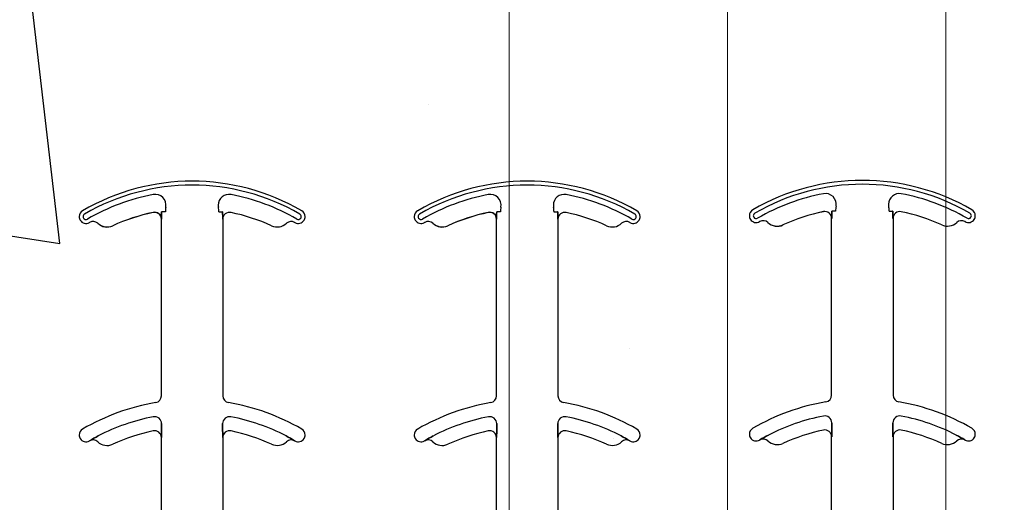
# Model space of a CAD drawing. Units: inches. Extents: x -16 to 88, y -8 to 105.
# Drawn here: x 27 to 29, y 61 to 62 of the extents above; entities that cross this region are included whole.
import ezdxf

# ---------------------------------------------------------------- set-up
doc = ezdxf.new("R2010")
doc.units = ezdxf.units.IN
doc.header["$MEASUREMENT"] = 0
doc.layers.add('Notes', color=7, linetype='Continuous')
doc.layers.add('Visible Edges(ANSI)', color=7, linetype='Continuous', lineweight=18)
doc.styles.add('Fox Blocks', font='arial.ttf', dxfattribs={"height": 0.09375})
doc.dimstyles.new('Fox Blocks', dxfattribs={"dimscale": 4, "dimtxt": 0.09375, "dimasz": 0.0625, "dimexe": 0.09375, "dimexo": 0.125, "dimgap": 0.03125, "dimtad": 1, "dimdec": 4, "dimzin": 3, "dimdsep": 46, "dimlunit": 4, "dimtxsty": 'Fox Blocks', "dimblk1": 'ARCHTICK', "dimblk2": 'ARCHTICK', "dimsah": 1, "dimcen": 0.125, "dimclrd": 256, "dimclre": 256, "dimclrt": 7, "dimazin": 0, "dimtfac": 1, "dimtdec": 4, "dimtix": 1, "dimtmove": 1, "dimatfit": 3, "dimfxl": 1, "dimtolj": 1, "dimtzin": 3, "dimarcsym": 0})

# ---------------------------------------------------------------- blocks, each defined once
blk = doc.blocks.new('_ARCHTICK')
at = {"color": 0, "linetype": 'ByBlock', "const_width": 0.15}
blk.add_lwpolyline([(-0.5, -0.5), (0.5, 0.5)], dxfattribs=at)
blk = doc.blocks.new('6infixed')
h = blk.add_hatch()
h.set_pattern_fill('AR-CONC', color=256, scale=0.64445)
h.paths.add_polyline_path([(-17.0842, 4.28), (-11.0842, 4.28), (-11.0842, 0.3795), (-17.0842, 0.3795)])
at = {"color": 0}
for p, q in [((-15.3244, 1.5847), (-15.3244, 1.5846)), ((-15.3244, 1.5847), (-15.3244, 1.5846)), ((-15.3244, 1.5846), (-15.3244, 1.5847)), ((-15.3244, 1.5846), (-15.3244, 1.5847)), ((-15.3044, 1.5859), (-15.3052, 1.5859)), ((-15.3044, 1.5859), (-15.3052, 1.5859)), ((-15.3052, 1.5859), (-15.3044, 1.5859)), ((-15.3052, 1.5859), (-15.3044, 1.5859)), ((-15.2966, 1.5859), (-15.3044, 1.5859)), ((-15.2966, 1.5859), (-15.3044, 1.5859)), ((-15.2966, 1.5859), (-15.3044, 1.5859)), ((-15.2966, 1.5859), (-15.3044, 1.5859)), ((-15.174, 1.5859), (-15.1662, 1.5859)), ((-15.174, 1.5859), (-15.1662, 1.5859)), ((-15.174, 1.5859), (-15.1662, 1.5859)), ((-15.174, 1.5859), (-15.1662, 1.5859)), ((-15.1654, 1.5859), (-15.1662, 1.5859)), ((-15.1662, 1.5859), (-15.1654, 1.5859)), ((-15.1654, 1.5859), (-15.1662, 1.5859)), ((-15.1662, 1.5859), (-15.1654, 1.5859)), ((-14.5571, 1.5847), (-14.557, 1.5846)), ((-14.5571, 1.5847), (-14.557, 1.5846)), ((-14.557, 1.5846), (-14.5571, 1.5847)), ((-14.557, 1.5846), (-14.5571, 1.5847)), ((-14.537, 1.5859), (-14.5379, 1.5859)), ((-14.537, 1.5859), (-14.5379, 1.5859)), ((-14.5379, 1.5859), (-14.537, 1.5859)), ((-14.5379, 1.5859), (-14.537, 1.5859)), ((-14.5292, 1.5859), (-14.537, 1.5859)), ((-14.5292, 1.5859), (-14.537, 1.5859)), ((-14.5292, 1.5859), (-14.537, 1.5859)), ((-14.5292, 1.5859), (-14.537, 1.5859)), ((-14.4067, 1.5859), (-14.3988, 1.5859)), ((-14.4067, 1.5859), (-14.3988, 1.5859)), ((-14.4067, 1.5859), (-14.3988, 1.5859)), ((-14.4067, 1.5859), (-14.3988, 1.5859)), ((-14.398, 1.5859), (-14.3988, 1.5859)), ((-14.3988, 1.5859), (-14.398, 1.5859)), ((-14.398, 1.5859), (-14.3988, 1.5859)), ((-14.3988, 1.5859), (-14.398, 1.5859)), ((-13.7897, 1.5866), (-13.7897, 1.5864)), ((-13.7897, 1.5866), (-13.7897, 1.5864)), ((-13.7897, 1.5864), (-13.7897, 1.5866)), ((-13.7897, 1.5864), (-13.7897, 1.5866)), ((-13.7696, 1.5878), (-13.7705, 1.5878)), ((-13.7696, 1.5878), (-13.7705, 1.5878)), ((-13.7705, 1.5878), (-13.7696, 1.5878)), ((-13.7705, 1.5878), (-13.7696, 1.5878)), ((-13.7618, 1.5878), (-13.7696, 1.5878)), ((-13.7618, 1.5878), (-13.7696, 1.5878)), ((-13.7618, 1.5878), (-13.7696, 1.5878)), ((-13.7618, 1.5878), (-13.7696, 1.5878)), ((-13.6393, 1.5878), (-13.6315, 1.5878)), ((-13.6393, 1.5878), (-13.6315, 1.5878)), ((-13.6393, 1.5878), (-13.6315, 1.5878)), ((-13.6393, 1.5878), (-13.6315, 1.5878)), ((-13.6306, 1.5878), (-13.6315, 1.5878)), ((-13.6315, 1.5878), (-13.6306, 1.5878)), ((-13.6306, 1.5878), (-13.6315, 1.5878)), ((-13.6315, 1.5878), (-13.6306, 1.5878)), ((-15.4515, 1.5599), (-15.4514, 1.5599)), ((-15.4514, 1.5599), (-15.4515, 1.5599)), ((-15.4514, 1.5599), (-15.4515, 1.5599)), ((-15.4515, 1.5599), (-15.4514, 1.5599)), ((-15.3056, 1.5693), (-15.3055, 1.5693)), ((-15.3055, 1.5693), (-15.3056, 1.5693)), ((-15.3056, 1.1647), (-15.3056, 1.5693)), ((-15.3055, 1.5693), (-15.3056, 1.5693)), ((-15.3056, 1.5693), (-15.3055, 1.5693)), ((-15.3056, 1.1647), (-15.3056, 1.5693)), ((-15.1651, 1.5693), (-15.165, 1.5693)), ((-15.165, 1.5693), (-15.1651, 1.5693)), ((-15.165, 1.5693), (-15.1651, 1.5693)), ((-15.1651, 1.5693), (-15.165, 1.5693)), ((-15.165, 1.5693), (-15.165, 1.1647)), ((-15.165, 1.5693), (-15.165, 1.1647)), ((-14.6841, 1.5599), (-14.684, 1.5599)), ((-14.684, 1.5599), (-14.6841, 1.5599)), ((-14.684, 1.5599), (-14.6841, 1.5599)), ((-14.6841, 1.5599), (-14.684, 1.5599)), ((-14.5382, 1.5693), (-14.5381, 1.5693)), ((-14.5381, 1.5693), (-14.5382, 1.5693)), ((-14.5382, 1.1647), (-14.5382, 1.5693)), ((-14.5381, 1.5693), (-14.5382, 1.5693)), ((-14.5382, 1.5693), (-14.5381, 1.5693)), ((-14.5382, 1.1647), (-14.5382, 1.5693)), ((-14.3977, 1.5693), (-14.3976, 1.5693)), ((-14.3976, 1.5693), (-14.3977, 1.5693)), ((-14.3976, 1.5693), (-14.3977, 1.5693)), ((-14.3977, 1.5693), (-14.3976, 1.5693)), ((-14.3976, 1.5693), (-14.3976, 1.1647)), ((-14.3976, 1.5693), (-14.3976, 1.1647)), ((-13.9167, 1.5617), (-13.9167, 1.5618)), ((-13.9167, 1.5618), (-13.9167, 1.5617)), ((-13.9167, 1.5618), (-13.9167, 1.5617)), ((-13.9167, 1.5617), (-13.9167, 1.5618)), ((-13.8824, 1.5562), (-13.8824, 1.556)), ((-13.8824, 1.556), (-13.8824, 1.5562)), ((-13.8824, 1.556), (-13.8824, 1.5562)), ((-13.8824, 1.5562), (-13.8824, 1.556)), ((-13.7709, 1.5711), (-13.7707, 1.5711)), ((-13.7707, 1.5711), (-13.7709, 1.5711)), ((-13.7709, 1.1665), (-13.7709, 1.5711)), ((-13.7707, 1.5711), (-13.7709, 1.5711)), ((-13.7709, 1.5711), (-13.7707, 1.5711)), ((-13.7709, 1.1665), (-13.7709, 1.5711)), ((-13.6304, 1.5711), (-13.6302, 1.5711)), ((-13.6302, 1.5711), (-13.6304, 1.5711)), ((-13.6302, 1.5711), (-13.6304, 1.5711)), ((-13.6304, 1.5711), (-13.6302, 1.5711)), ((-13.6302, 1.5711), (-13.6302, 1.1665)), ((-13.6302, 1.5711), (-13.6302, 1.1665)), ((-15.4172, 1.5543), (-15.4171, 1.5542)), ((-15.4171, 1.5542), (-15.4172, 1.5543)), ((-15.4171, 1.5542), (-15.4172, 1.5543)), ((-15.4172, 1.5543), (-15.4171, 1.5542)), ((-14.6498, 1.5543), (-14.6497, 1.5542)), ((-14.6497, 1.5542), (-14.6498, 1.5543)), ((-14.6497, 1.5542), (-14.6498, 1.5543)), ((-14.6498, 1.5543), (-14.6497, 1.5542)), ((-15.3052, 1.0914), (-15.3052, 1.1012)), ((-15.3052, 1.1012), (-15.3052, 1.0914)), ((-15.3052, 1.1012), (-15.3052, 1.0914)), ((-15.3052, 1.0914), (-15.3052, 1.1012)), ((-15.1654, 1.1012), (-15.1654, 1.0914)), ((-15.1654, 1.0914), (-15.1654, 1.1012)), ((-15.1654, 1.0914), (-15.1654, 1.1012)), ((-15.1654, 1.1012), (-15.1654, 1.0914)), ((-14.5378, 1.0914), (-14.5378, 1.1012)), ((-14.5378, 1.1012), (-14.5378, 1.0914)), ((-14.5378, 1.1012), (-14.5378, 1.0914)), ((-14.5378, 1.0914), (-14.5378, 1.1012)), ((-14.398, 1.1012), (-14.398, 1.0914)), ((-14.398, 1.0914), (-14.398, 1.1012)), ((-14.398, 1.0914), (-14.398, 1.1012)), ((-14.398, 1.1012), (-14.398, 1.0914)), ((-13.7705, 1.0932), (-13.7705, 1.103)), ((-13.7705, 1.103), (-13.7705, 1.0932)), ((-13.7705, 1.103), (-13.7705, 1.0932)), ((-13.7705, 1.0932), (-13.7705, 1.103)), ((-13.6306, 1.103), (-13.6306, 1.0932)), ((-13.6306, 1.0932), (-13.6306, 1.103)), ((-13.6306, 1.0932), (-13.6306, 1.103)), ((-13.6306, 1.103), (-13.6306, 1.0932)), ((-15.4701, 1.0621), (-15.47, 1.062)), ((-15.47, 1.062), (-15.4701, 1.0621)), ((-15.47, 1.062), (-15.4701, 1.0621)), ((-15.4701, 1.0621), (-15.47, 1.062)), ((-15.3056, 1.0693), (-15.3055, 1.0693)), ((-15.3055, 1.0693), (-15.3056, 1.0693)), ((-15.3056, 0.625), (-15.3056, 1.0693)), ((-15.3055, 1.0693), (-15.3056, 1.0693)), ((-15.3056, 1.0693), (-15.3055, 1.0693)), ((-15.3056, 0.625), (-15.3056, 1.0693)), ((-15.1651, 1.0693), (-15.165, 1.0693)), ((-15.165, 1.0693), (-15.1651, 1.0693)), ((-15.165, 1.0693), (-15.1651, 1.0693)), ((-15.1651, 1.0693), (-15.165, 1.0693)), ((-15.165, 1.0693), (-15.165, 0.625)), ((-15.165, 1.0693), (-15.165, 0.625)), ((-15.0006, 1.062), (-15.0005, 1.0621)), ((-15.0005, 1.0621), (-15.0006, 1.062)), ((-15.0006, 1.062), (-15.0005, 1.0621)), ((-15.0005, 1.0621), (-15.0006, 1.062)), ((-14.7027, 1.0621), (-14.7027, 1.062)), ((-14.7027, 1.062), (-14.7027, 1.0621)), ((-14.7027, 1.062), (-14.7027, 1.0621)), ((-14.7027, 1.0621), (-14.7027, 1.062)), ((-14.5382, 1.0693), (-14.5381, 1.0693)), ((-14.5381, 1.0693), (-14.5382, 1.0693)), ((-14.5382, 0.625), (-14.5382, 1.0693)), ((-14.5381, 1.0693), (-14.5382, 1.0693)), ((-14.5382, 1.0693), (-14.5381, 1.0693)), ((-14.5382, 0.625), (-14.5382, 1.0693)), ((-14.3977, 1.0693), (-14.3976, 1.0693)), ((-14.3976, 1.0693), (-14.3977, 1.0693)), ((-14.3976, 1.0693), (-14.3977, 1.0693)), ((-14.3977, 1.0693), (-14.3976, 1.0693)), ((-14.3976, 1.0693), (-14.3976, 0.625)), ((-14.3976, 1.0693), (-14.3976, 0.625)), ((-14.2332, 1.062), (-14.2331, 1.0621)), ((-14.2331, 1.0621), (-14.2332, 1.062)), ((-14.2332, 1.062), (-14.2331, 1.0621)), ((-14.2331, 1.0621), (-14.2332, 1.062)), ((-13.9353, 1.064), (-13.9353, 1.0638)), ((-13.9353, 1.0638), (-13.9353, 1.064)), ((-13.9353, 1.0638), (-13.9353, 1.064)), ((-13.9353, 1.064), (-13.9353, 1.0638)), ((-13.7709, 1.0711), (-13.7707, 1.0711)), ((-13.7707, 1.0711), (-13.7709, 1.0711)), ((-13.7709, 0.6268), (-13.7709, 1.0711)), ((-13.7707, 1.0711), (-13.7709, 1.0711)), ((-13.7709, 1.0711), (-13.7707, 1.0711)), ((-13.7709, 0.6268), (-13.7709, 1.0711)), ((-13.6304, 1.0711), (-13.6302, 1.0711)), ((-13.6302, 1.0711), (-13.6304, 1.0711)), ((-13.6302, 1.0711), (-13.6304, 1.0711)), ((-13.6304, 1.0711), (-13.6302, 1.0711)), ((-13.6302, 1.0711), (-13.6302, 0.6268)), ((-13.6302, 1.0711), (-13.6302, 0.6268)), ((-13.4658, 1.0638), (-13.4658, 1.064)), ((-13.4658, 1.064), (-13.4658, 1.0638)), ((-13.4658, 1.0638), (-13.4658, 1.064)), ((-13.4658, 1.064), (-13.4658, 1.0638))]:
    blk.add_line(p, q, dxfattribs=at)
for points in [[(-15.3055, 1.5693), (-15.3055, 1.5693, 0.00533), (-15.3052, 1.5859)], [(-15.3052, 1.5859), (-15.3052, 1.5859, -0.005316), (-15.3055, 1.5693)], [(-15.3052, 1.5859), (-15.3052, 1.5859, -0.005316), (-15.3055, 1.5693)], [(-15.3055, 1.5693), (-15.3055, 1.5693, 0.00533), (-15.3052, 1.5859)], [(-15.1654, 1.5859), (-15.1654, 1.5859, 0.005316), (-15.1651, 1.5693)], [(-15.1651, 1.5693), (-15.1651, 1.5693, -0.00533), (-15.1654, 1.5859)], [(-15.1651, 1.5693), (-15.1651, 1.5693, -0.00533), (-15.1654, 1.5859)], [(-15.1654, 1.5859), (-15.1654, 1.5859, 0.005316), (-15.1651, 1.5693)], [(-14.5381, 1.5693), (-14.5381, 1.5693, 0.00533), (-14.5379, 1.5859)], [(-14.5379, 1.5859), (-14.5379, 1.5859, -0.005316), (-14.5381, 1.5693)], [(-14.5379, 1.5859), (-14.5379, 1.5859, -0.005316), (-14.5381, 1.5693)], [(-14.5381, 1.5693), (-14.5381, 1.5693, 0.00533), (-14.5379, 1.5859)], [(-14.398, 1.5859), (-14.398, 1.5859, 0.005316), (-14.3977, 1.5693)], [(-14.3977, 1.5693), (-14.3977, 1.5693, -0.00533), (-14.398, 1.5859)], [(-14.3977, 1.5693), (-14.3977, 1.5693, -0.00533), (-14.398, 1.5859)], [(-14.398, 1.5859), (-14.398, 1.5859, 0.005316), (-14.3977, 1.5693)], [(-13.7707, 1.5711), (-13.7707, 1.5711, 0.00533), (-13.7705, 1.5878)], [(-13.7705, 1.5878), (-13.7705, 1.5878, -0.005316), (-13.7707, 1.5711)], [(-13.7705, 1.5878), (-13.7705, 1.5878, -0.005316), (-13.7707, 1.5711)], [(-13.7707, 1.5711), (-13.7707, 1.5711, 0.00533), (-13.7705, 1.5878)], [(-13.6306, 1.5878), (-13.6306, 1.5878, 0.005316), (-13.6304, 1.5711)], [(-13.6304, 1.5711), (-13.6304, 1.5711, -0.00533), (-13.6306, 1.5878)], [(-13.6304, 1.5711), (-13.6304, 1.5711, -0.00533), (-13.6306, 1.5878)], [(-13.6306, 1.5878), (-13.6306, 1.5878, 0.005316), (-13.6304, 1.5711)], [(-15.3055, 1.0693), (-15.3055, 1.0693, 0.006561), (-15.3052, 1.0914)], [(-15.3052, 1.0914), (-15.3052, 1.0914, -0.006526), (-15.3055, 1.0693)], [(-15.3052, 1.0914), (-15.3052, 1.0914, -0.006526), (-15.3055, 1.0693)], [(-15.3055, 1.0693), (-15.3055, 1.0693, 0.006561), (-15.3052, 1.0914)], [(-15.1654, 1.0914), (-15.1654, 1.0914, 0.006526), (-15.1651, 1.0693)], [(-15.1651, 1.0693), (-15.1651, 1.0693, -0.006561), (-15.1654, 1.0914)], [(-15.1651, 1.0693), (-15.1651, 1.0693, -0.006561), (-15.1654, 1.0914)], [(-15.1654, 1.0914), (-15.1654, 1.0914, 0.006526), (-15.1651, 1.0693)], [(-14.5381, 1.0693), (-14.5381, 1.0693, 0.006561), (-14.5378, 1.0914)], [(-14.5378, 1.0914), (-14.5378, 1.0914, -0.006526), (-14.5381, 1.0693)], [(-14.5378, 1.0914), (-14.5378, 1.0914, -0.006526), (-14.5381, 1.0693)], [(-14.5381, 1.0693), (-14.5381, 1.0693, 0.006561), (-14.5378, 1.0914)], [(-14.398, 1.0914), (-14.398, 1.0914, 0.006526), (-14.3977, 1.0693)], [(-14.3977, 1.0693), (-14.3977, 1.0693, -0.006561), (-14.398, 1.0914)], [(-14.3977, 1.0693), (-14.3977, 1.0693, -0.006561), (-14.398, 1.0914)], [(-14.398, 1.0914), (-14.398, 1.0914, 0.006526), (-14.3977, 1.0693)], [(-13.7707, 1.0711), (-13.7707, 1.0711, 0.006561), (-13.7705, 1.0932)], [(-13.7705, 1.0932), (-13.7705, 1.0932, -0.006526), (-13.7707, 1.0711)], [(-13.7705, 1.0932), (-13.7705, 1.0932, -0.006526), (-13.7707, 1.0711)], [(-13.7707, 1.0711), (-13.7707, 1.0711, 0.006561), (-13.7705, 1.0932)], [(-13.6306, 1.0932), (-13.6306, 1.0932, 0.006526), (-13.6304, 1.0711)], [(-13.6304, 1.0711), (-13.6304, 1.0711, -0.006561), (-13.6306, 1.0932)], [(-13.6304, 1.0711), (-13.6304, 1.0711, -0.006561), (-13.6306, 1.0932)], [(-13.6306, 1.0932), (-13.6306, 1.0932, 0.006526), (-13.6304, 1.0711)], [(-15.4503, 1.0732), (-15.4503, 1.0732, 0.018371), (-15.4701, 1.0621)], [(-15.4701, 1.0621), (-15.4701, 1.0621, -0.018454), (-15.4503, 1.0732)], [(-15.4701, 1.0621), (-15.4701, 1.0621, -0.018454), (-15.4503, 1.0732)], [(-15.4503, 1.0732), (-15.4503, 1.0732, 0.018371), (-15.4701, 1.0621)], [(-15.0005, 1.0621), (-15.0005, 1.0621, 0.018454), (-15.0203, 1.0732)], [(-15.0203, 1.0732), (-15.0203, 1.0732, -0.018371), (-15.0005, 1.0621)], [(-15.0203, 1.0732), (-15.0203, 1.0732, -0.018371), (-15.0005, 1.0621)], [(-15.0005, 1.0621), (-15.0005, 1.0621, 0.018454), (-15.0203, 1.0732)], [(-14.683, 1.0732), (-14.683, 1.0732, 0.018371), (-14.7027, 1.0621)], [(-14.7027, 1.0621), (-14.7027, 1.0621, -0.018454), (-14.683, 1.0732)], [(-14.7027, 1.0621), (-14.7027, 1.0621, -0.018454), (-14.683, 1.0732)], [(-14.683, 1.0732), (-14.683, 1.0732, 0.018371), (-14.7027, 1.0621)], [(-14.2331, 1.0621), (-14.2331, 1.0621, 0.018454), (-14.2529, 1.0732)], [(-14.2529, 1.0732), (-14.2529, 1.0732, -0.018371), (-14.2331, 1.0621)], [(-14.2529, 1.0732), (-14.2529, 1.0732, -0.018371), (-14.2331, 1.0621)], [(-14.2331, 1.0621), (-14.2331, 1.0621, 0.018454), (-14.2529, 1.0732)], [(-13.9156, 1.0751), (-13.9156, 1.0751, 0.018371), (-13.9353, 1.064)], [(-13.9353, 1.064), (-13.9353, 1.064, -0.018454), (-13.9156, 1.0751)], [(-13.9353, 1.064), (-13.9353, 1.064, -0.018454), (-13.9156, 1.0751)], [(-13.9156, 1.0751), (-13.9156, 1.0751, 0.018371), (-13.9353, 1.064)], [(-13.4658, 1.064), (-13.4658, 1.064, 0.018454), (-13.4855, 1.0751)], [(-13.4855, 1.0751), (-13.4855, 1.0751, -0.018371), (-13.4658, 1.064)], [(-13.4855, 1.0751), (-13.4855, 1.0751, -0.018371), (-13.4658, 1.064)], [(-13.4658, 1.064), (-13.4658, 1.064, 0.018454), (-13.4855, 1.0751)]]:
    blk.add_lwpolyline(points, format="xyb", dxfattribs=at)
for centre, radius, start, end in [((-15.2353, 1.1562), 0.5, 59.8819, 120.1181), ((-15.2353, 1.1562), 0.5, 59.8819, 120.1181), ((-15.2353, 1.1562), 0.491, 59.8819, 120.1181), ((-15.2353, 1.1562), 0.491, 59.8819, 120.1181), ((-15.2353, 1.1562), 0.491, 59.8819, 120.1181), ((-15.2353, 1.1562), 0.491, 59.8819, 120.1181), ((-14.4679, 1.1562), 0.5, 59.8819, 120.1181), ((-14.4679, 1.1562), 0.5, 59.8819, 120.1181), ((-14.4679, 1.1562), 0.491, 59.8819, 120.1181), ((-14.4679, 1.1562), 0.491, 59.8819, 120.1181), ((-14.4679, 1.1562), 0.491, 59.8819, 120.1181), ((-14.4679, 1.1562), 0.491, 59.8819, 120.1181), ((-13.7005, 1.1581), 0.5, 59.8819, 120.1181), ((-13.7005, 1.1581), 0.5, 59.8819, 120.1181), ((-13.7005, 1.1581), 0.491, 59.8819, 120.1181), ((-13.7005, 1.1581), 0.491, 59.8819, 120.1181), ((-13.7005, 1.1581), 0.491, 59.8819, 120.1181), ((-13.7005, 1.1581), 0.491, 59.8819, 120.1181), ((-15.2353, 1.1562), 0.4778, 100.7516, 120.1181), ((-15.2353, 1.1562), 0.4778, 100.7516, 120.1181), ((-15.2353, 1.1562), 0.4778, 100.7516, 120.1181), ((-15.2353, 1.1562), 0.4778, 100.7516, 120.1181), ((-15.3198, 1.6014), 0.0247, 349.6206, 100.7516), ((-15.3198, 1.6014), 0.0247, 349.6206, 100.7516), ((-15.3198, 1.6014), 0.0247, 349.6206, 100.7516), ((-15.3198, 1.6014), 0.0247, 349.6206, 100.7516), ((-15.1508, 1.6014), 0.0247, 79.2484, 180), ((-15.1508, 1.6014), 0.0247, 79.2484, 180), ((-15.1508, 1.6014), 0.0247, 79.2484, 180), ((-15.1508, 1.6014), 0.0247, 79.2484, 180), ((-15.2353, 1.1562), 0.4778, 59.8819, 79.2484), ((-15.2353, 1.1562), 0.4778, 59.8819, 79.2484), ((-15.2353, 1.1562), 0.4778, 59.8819, 79.2484), ((-15.2353, 1.1562), 0.4778, 59.8819, 79.2484), ((-14.4679, 1.1562), 0.4778, 100.7516, 120.1181), ((-14.4679, 1.1562), 0.4778, 100.7516, 120.1181), ((-14.4679, 1.1562), 0.4778, 100.7516, 120.1181), ((-14.4679, 1.1562), 0.4778, 100.7516, 120.1181), ((-14.5525, 1.6014), 0.0247, 349.6206, 100.7516), ((-14.5525, 1.6014), 0.0247, 349.6206, 100.7516), ((-14.5525, 1.6014), 0.0247, 349.6206, 100.7516), ((-14.5525, 1.6014), 0.0247, 349.6206, 100.7516), ((-14.3834, 1.6014), 0.0247, 79.2484, 180), ((-14.3834, 1.6014), 0.0247, 79.2484, 180), ((-14.3834, 1.6014), 0.0247, 79.2484, 180), ((-14.3834, 1.6014), 0.0247, 79.2484, 180), ((-14.4679, 1.1562), 0.4778, 59.8819, 79.2484), ((-14.4679, 1.1562), 0.4778, 59.8819, 79.2484), ((-14.4679, 1.1562), 0.4778, 59.8819, 79.2484), ((-14.4679, 1.1562), 0.4778, 59.8819, 79.2484), ((-13.7005, 1.1581), 0.4778, 100.7516, 120.1181), ((-13.7005, 1.1581), 0.4778, 100.7516, 120.1181), ((-13.7005, 1.1581), 0.4778, 100.7516, 120.1181), ((-13.7005, 1.1581), 0.4778, 100.7516, 120.1181), ((-13.7851, 1.6033), 0.0247, 349.6206, 100.7516), ((-13.7851, 1.6033), 0.0247, 349.6206, 100.7516), ((-13.7851, 1.6033), 0.0247, 349.6206, 100.7516), ((-13.7851, 1.6033), 0.0247, 349.6206, 100.7516), ((-13.616, 1.6033), 0.0247, 79.2484, 180), ((-13.616, 1.6033), 0.0247, 79.2484, 180), ((-13.616, 1.6033), 0.0247, 79.2484, 180), ((-13.616, 1.6033), 0.0247, 79.2484, 180), ((-13.7005, 1.1581), 0.4778, 59.8819, 79.2484), ((-13.7005, 1.1581), 0.4778, 59.8819, 79.2484), ((-13.7005, 1.1581), 0.4778, 59.8819, 79.2484), ((-13.7005, 1.1581), 0.4778, 59.8819, 79.2484), ((-15.1508, 1.6014), 0.0247, 180, 190.3794), ((-15.1508, 1.6014), 0.0247, 180, 190.3794), ((-15.1508, 1.6014), 0.0247, 180, 190.3794), ((-15.1508, 1.6014), 0.0247, 180, 190.3794), ((-14.3834, 1.6014), 0.0247, 180, 190.3794), ((-14.3834, 1.6014), 0.0247, 180, 190.3794), ((-14.3834, 1.6014), 0.0247, 180, 190.3794), ((-14.3834, 1.6014), 0.0247, 180, 190.3794), ((-13.616, 1.6033), 0.0247, 180, 190.3794), ((-13.616, 1.6033), 0.0247, 180, 190.3794), ((-13.616, 1.6033), 0.0247, 180, 190.3794), ((-13.616, 1.6033), 0.0247, 180, 190.3794), ((-15.4784, 1.5752), 0.0156, 120.1181, 180), ((-15.4784, 1.5752), 0.0156, 120.1181, 180), ((-15.4784, 1.5752), 0.00658, 120.1181, 180), ((-15.4784, 1.5752), 0.00658, 120.1181, 180), ((-15.4784, 1.5752), 0.00658, 120.1181, 180), ((-15.4784, 1.5752), 0.00658, 120.1181, 180), ((-15.2353, 1.1562), 0.4376, 101.7536, 114.5538), ((-15.2353, 1.1562), 0.4376, 101.7536, 114.5538), ((-15.2353, 1.1562), 0.4376, 101.7536, 114.5538), ((-15.2353, 1.1562), 0.4376, 101.7536, 114.5538), ((-15.2353, 1.1562), 0.4375, 101.7536, 114.5538), ((-15.2353, 1.1562), 0.4375, 101.7536, 114.5538), ((-15.3212, 1.5693), 0.0158, 0, 101.7536), ((-15.3212, 1.5693), 0.0158, 0, 101.7536), ((-15.3212, 1.5693), 0.0158, 0, 101.7536), ((-15.3212, 1.5693), 0.0158, 0, 101.7536), ((-15.3212, 1.5693), 0.0156, 0, 101.7536), ((-15.3212, 1.5693), 0.0156, 0, 101.7536), ((-15.2353, 1.5859), 0.0613, 169.6206, 180), ((-15.2353, 1.5859), 0.0613, 169.6206, 180), ((-15.2353, 1.5859), 0.0613, 169.6206, 180), ((-15.2353, 1.5859), 0.0613, 169.6206, 180), ((-15.2353, 1.5859), 0.0613, 0, 10.3794), ((-15.2353, 1.5859), 0.0613, 0, 10.3794), ((-15.2353, 1.5859), 0.0613, 0, 10.3794), ((-15.2353, 1.5859), 0.0613, 0, 10.3794), ((-15.1494, 1.5693), 0.0156, 78.2464, 180), ((-15.1494, 1.5693), 0.0156, 78.2464, 180), ((-15.2353, 1.1562), 0.4375, 65.4462, 78.2464), ((-15.2353, 1.1562), 0.4375, 65.4462, 78.2464), ((-14.9922, 1.5752), 0.00658, 0, 59.8819), ((-14.9922, 1.5752), 0.00658, 0, 59.8819), ((-14.9922, 1.5752), 0.00658, 0, 59.8819), ((-14.9922, 1.5752), 0.00658, 0, 59.8819), ((-14.9922, 1.5752), 0.0156, 0, 59.8819), ((-14.9922, 1.5752), 0.0156, 0, 59.8819), ((-14.711, 1.5752), 0.0156, 120.1181, 180), ((-14.711, 1.5752), 0.0156, 120.1181, 180), ((-14.711, 1.5752), 0.00658, 120.1181, 180), ((-14.711, 1.5752), 0.00658, 120.1181, 180), ((-14.711, 1.5752), 0.00658, 120.1181, 180), ((-14.711, 1.5752), 0.00658, 120.1181, 180), ((-14.4679, 1.1562), 0.4376, 101.7536, 114.5538), ((-14.4679, 1.1562), 0.4376, 101.7536, 114.5538), ((-14.4679, 1.1562), 0.4376, 101.7536, 114.5538), ((-14.4679, 1.1562), 0.4376, 101.7536, 114.5538), ((-14.4679, 1.1562), 0.4375, 101.7536, 114.5538), ((-14.4679, 1.1562), 0.4375, 101.7536, 114.5538), ((-14.5539, 1.5693), 0.0158, 0, 101.7536), ((-14.5539, 1.5693), 0.0158, 0, 101.7536), ((-14.5539, 1.5693), 0.0158, 0, 101.7536), ((-14.5539, 1.5693), 0.0158, 0, 101.7536), ((-14.5539, 1.5693), 0.0156, 0, 101.7536), ((-14.5539, 1.5693), 0.0156, 0, 101.7536), ((-14.4679, 1.5859), 0.0613, 169.6206, 180), ((-14.4679, 1.5859), 0.0613, 169.6206, 180), ((-14.4679, 1.5859), 0.0613, 169.6206, 180), ((-14.4679, 1.5859), 0.0613, 169.6206, 180), ((-14.4679, 1.5859), 0.0613, 0, 10.3794), ((-14.4679, 1.5859), 0.0613, 0, 10.3794), ((-14.4679, 1.5859), 0.0613, 0, 10.3794), ((-14.4679, 1.5859), 0.0613, 0, 10.3794), ((-14.382, 1.5693), 0.0156, 78.2464, 180), ((-14.382, 1.5693), 0.0156, 78.2464, 180), ((-14.4679, 1.1562), 0.4375, 65.4462, 78.2464), ((-14.4679, 1.1562), 0.4375, 65.4462, 78.2464), ((-14.2249, 1.5752), 0.00658, 0, 59.8819), ((-14.2249, 1.5752), 0.00658, 0, 59.8819), ((-14.2249, 1.5752), 0.00658, 0, 59.8819), ((-14.2249, 1.5752), 0.00658, 0, 59.8819), ((-14.2249, 1.5752), 0.0156, 0, 59.8819), ((-14.2249, 1.5752), 0.0156, 0, 59.8819), ((-13.9436, 1.5771), 0.0156, 120.1181, 180), ((-13.9436, 1.5771), 0.0156, 120.1181, 180), ((-13.9436, 1.5771), 0.00658, 120.1181, 180), ((-13.9436, 1.5771), 0.00658, 120.1181, 180), ((-13.9436, 1.5771), 0.00658, 120.1181, 180), ((-13.9436, 1.5771), 0.00658, 120.1181, 180), ((-13.7005, 1.1581), 0.4376, 101.7536, 114.5538), ((-13.7005, 1.1581), 0.4376, 101.7536, 114.5538), ((-13.7005, 1.1581), 0.4376, 101.7536, 114.5538), ((-13.7005, 1.1581), 0.4376, 101.7536, 114.5538), ((-13.7005, 1.1581), 0.4375, 101.7536, 114.5538), ((-13.7005, 1.1581), 0.4375, 101.7536, 114.5538), ((-13.7865, 1.5711), 0.0158, 0, 101.7536), ((-13.7865, 1.5711), 0.0158, 0, 101.7536), ((-13.7865, 1.5711), 0.0158, 0, 101.7536), ((-13.7865, 1.5711), 0.0158, 0, 101.7536), ((-13.7865, 1.5711), 0.0156, 0, 101.7536), ((-13.7865, 1.5711), 0.0156, 0, 101.7536), ((-13.7005, 1.5878), 0.0613, 169.6206, 180), ((-13.7005, 1.5878), 0.0613, 169.6206, 180), ((-13.7005, 1.5878), 0.0613, 169.6206, 180), ((-13.7005, 1.5878), 0.0613, 169.6206, 180), ((-13.7005, 1.5878), 0.0613, 0, 10.3794), ((-13.7005, 1.5878), 0.0613, 0, 10.3794), ((-13.7005, 1.5878), 0.0613, 0, 10.3794), ((-13.7005, 1.5878), 0.0613, 0, 10.3794), ((-13.6146, 1.5711), 0.0156, 78.2464, 180), ((-13.6146, 1.5711), 0.0156, 78.2464, 180), ((-13.7005, 1.1581), 0.4375, 65.4462, 78.2464), ((-13.7005, 1.1581), 0.4375, 65.4462, 78.2464), ((-13.4575, 1.5771), 0.00658, 0, 59.8819), ((-13.4575, 1.5771), 0.00658, 0, 59.8819), ((-13.4575, 1.5771), 0.00658, 0, 59.8819), ((-13.4575, 1.5771), 0.00658, 0, 59.8819), ((-13.4575, 1.5771), 0.0156, 0, 59.8819), ((-13.4575, 1.5771), 0.0156, 0, 59.8819), ((-15.4784, 1.5752), 0.0156, 180, 211.9667), ((-15.4784, 1.5752), 0.0156, 180, 211.9667), ((-15.4784, 1.5752), 0.0156, 211.9667, 300.1181), ((-15.4784, 1.5752), 0.0156, 211.9667, 300.1181), ((-15.4784, 1.5752), 0.00658, 180, 211.9667), ((-15.4784, 1.5752), 0.00658, 180, 211.9667), ((-15.4784, 1.5752), 0.00658, 180, 211.9667), ((-15.4784, 1.5752), 0.00658, 180, 211.9667), ((-15.4784, 1.5752), 0.00658, 211.9667, 300.1181), ((-15.4784, 1.5752), 0.00658, 211.9667, 300.1181), ((-15.4784, 1.5752), 0.00658, 211.9667, 300.1181), ((-15.4784, 1.5752), 0.00658, 211.9667, 300.1181), ((-15.2353, 1.1562), 0.4688, 120.0501, 120.1181), ((-15.2353, 1.1562), 0.4688, 120.0501, 120.1181), ((-15.4622, 1.5485), 0.0156, 46.7499, 120.0501), ((-15.4622, 1.5485), 0.0156, 46.7499, 120.0501), ((-15.4301, 1.5826), 0.0313, 226.7499, 294.5538), ((-15.4301, 1.5826), 0.0313, 226.7499, 294.5538), ((-15.4301, 1.5826), 0.0311, 226.7499, 294.5538), ((-15.4301, 1.5826), 0.0311, 226.7499, 294.5538), ((-15.4301, 1.5826), 0.0311, 226.7499, 294.5538), ((-15.4301, 1.5826), 0.0311, 226.7499, 294.5538), ((-15.0405, 1.5826), 0.0312, 245.4462, 313.2501), ((-15.0405, 1.5826), 0.0312, 245.4462, 313.2501), ((-15.0084, 1.5485), 0.0156, 59.9499, 133.2501), ((-15.0084, 1.5485), 0.0156, 59.9499, 133.2501), ((-15.2353, 1.1562), 0.4688, 59.8819, 59.9499), ((-15.2353, 1.1562), 0.4688, 59.8819, 59.9499), ((-14.9922, 1.5752), 0.0156, 239.8819, 328.0333), ((-14.9922, 1.5752), 0.0156, 239.8819, 328.0333), ((-14.9922, 1.5752), 0.00658, 239.8819, 328.0333), ((-14.9922, 1.5752), 0.00658, 239.8819, 328.0333), ((-14.9922, 1.5752), 0.00658, 239.8819, 328.0333), ((-14.9922, 1.5752), 0.00658, 239.8819, 328.0333), ((-14.9922, 1.5752), 0.00658, 328.0333, 0), ((-14.9922, 1.5752), 0.00658, 328.0333, 0), ((-14.9922, 1.5752), 0.00658, 328.0333, 0), ((-14.9922, 1.5752), 0.00658, 328.0333, 0), ((-14.9922, 1.5752), 0.0156, 328.0333, 0), ((-14.9922, 1.5752), 0.0156, 328.0333, 0), ((-14.711, 1.5752), 0.0156, 180, 211.9667), ((-14.711, 1.5752), 0.0156, 180, 211.9667), ((-14.711, 1.5752), 0.0156, 211.9667, 300.1181), ((-14.711, 1.5752), 0.0156, 211.9667, 300.1181), ((-14.711, 1.5752), 0.00658, 180, 211.9667), ((-14.711, 1.5752), 0.00658, 180, 211.9667), ((-14.711, 1.5752), 0.00658, 180, 211.9667), ((-14.711, 1.5752), 0.00658, 180, 211.9667), ((-14.711, 1.5752), 0.00658, 211.9667, 300.1181), ((-14.711, 1.5752), 0.00658, 211.9667, 300.1181), ((-14.711, 1.5752), 0.00658, 211.9667, 300.1181), ((-14.711, 1.5752), 0.00658, 211.9667, 300.1181), ((-14.4679, 1.1562), 0.4688, 120.0501, 120.1181), ((-14.4679, 1.1562), 0.4688, 120.0501, 120.1181), ((-14.6948, 1.5485), 0.0156, 46.7499, 120.0501), ((-14.6948, 1.5485), 0.0156, 46.7499, 120.0501), ((-14.6627, 1.5826), 0.0313, 226.7499, 294.5538), ((-14.6627, 1.5826), 0.0313, 226.7499, 294.5538), ((-14.6627, 1.5826), 0.0311, 226.7499, 294.5538), ((-14.6627, 1.5826), 0.0311, 226.7499, 294.5538), ((-14.6627, 1.5826), 0.0311, 226.7499, 294.5538), ((-14.6627, 1.5826), 0.0311, 226.7499, 294.5538), ((-14.2731, 1.5826), 0.0312, 245.4462, 313.2501), ((-14.2731, 1.5826), 0.0312, 245.4462, 313.2501), ((-14.241, 1.5485), 0.0156, 59.9499, 133.2501), ((-14.241, 1.5485), 0.0156, 59.9499, 133.2501), ((-14.4679, 1.1562), 0.4688, 59.8819, 59.9499), ((-14.4679, 1.1562), 0.4688, 59.8819, 59.9499), ((-14.2249, 1.5752), 0.0156, 239.8819, 328.0333), ((-14.2249, 1.5752), 0.0156, 239.8819, 328.0333), ((-14.2249, 1.5752), 0.00658, 239.8819, 328.0333), ((-14.2249, 1.5752), 0.00658, 239.8819, 328.0333), ((-14.2249, 1.5752), 0.00658, 239.8819, 328.0333), ((-14.2249, 1.5752), 0.00658, 239.8819, 328.0333), ((-14.2249, 1.5752), 0.00658, 328.0333, 0), ((-14.2249, 1.5752), 0.00658, 328.0333, 0), ((-14.2249, 1.5752), 0.00658, 328.0333, 0), ((-14.2249, 1.5752), 0.00658, 328.0333, 0), ((-14.2249, 1.5752), 0.0156, 328.0333, 0), ((-14.2249, 1.5752), 0.0156, 328.0333, 0), ((-13.9436, 1.5771), 0.0156, 180, 211.9667), ((-13.9436, 1.5771), 0.0156, 180, 211.9667), ((-13.9436, 1.5771), 0.0156, 211.9667, 300.1181), ((-13.9436, 1.5771), 0.0156, 211.9667, 300.1181), ((-13.9436, 1.5771), 0.00658, 180, 211.9667), ((-13.9436, 1.5771), 0.00658, 180, 211.9667), ((-13.9436, 1.5771), 0.00658, 180, 211.9667), ((-13.9436, 1.5771), 0.00658, 180, 211.9667), ((-13.9436, 1.5771), 0.00658, 211.9667, 300.1181), ((-13.9436, 1.5771), 0.00658, 211.9667, 300.1181), ((-13.9436, 1.5771), 0.00658, 211.9667, 300.1181), ((-13.9436, 1.5771), 0.00658, 211.9667, 300.1181), ((-13.7005, 1.1581), 0.4688, 120.0501, 120.1181), ((-13.7005, 1.1581), 0.4688, 120.0501, 120.1181), ((-13.9275, 1.5503), 0.0156, 46.7499, 120.0501), ((-13.9275, 1.5503), 0.0156, 46.7499, 120.0501), ((-13.8953, 1.5845), 0.0311, 226.7499, 294.5538), ((-13.8953, 1.5845), 0.0311, 226.7499, 294.5538), ((-13.8953, 1.5845), 0.0311, 226.7499, 294.5538), ((-13.8953, 1.5845), 0.0311, 226.7499, 294.5538), ((-13.8953, 1.5845), 0.0313, 226.7499, 294.5538), ((-13.8953, 1.5845), 0.0313, 226.7499, 294.5538), ((-13.5058, 1.5845), 0.0312, 245.4462, 313.2501), ((-13.5058, 1.5845), 0.0312, 245.4462, 313.2501), ((-13.4736, 1.5503), 0.0156, 59.9499, 133.2501), ((-13.4736, 1.5503), 0.0156, 59.9499, 133.2501), ((-13.7005, 1.1581), 0.4688, 59.8819, 59.9499), ((-13.7005, 1.1581), 0.4688, 59.8819, 59.9499), ((-13.4575, 1.5771), 0.0156, 239.8819, 328.0333), ((-13.4575, 1.5771), 0.0156, 239.8819, 328.0333), ((-13.4575, 1.5771), 0.00658, 239.8819, 328.0333), ((-13.4575, 1.5771), 0.00658, 239.8819, 328.0333), ((-13.4575, 1.5771), 0.00658, 239.8819, 328.0333), ((-13.4575, 1.5771), 0.00658, 239.8819, 328.0333), ((-13.4575, 1.5771), 0.00658, 328.0333, 0), ((-13.4575, 1.5771), 0.00658, 328.0333, 0), ((-13.4575, 1.5771), 0.00658, 328.0333, 0), ((-13.4575, 1.5771), 0.00658, 328.0333, 0), ((-13.4575, 1.5771), 0.0156, 328.0333, 0), ((-13.4575, 1.5771), 0.0156, 328.0333, 0), ((-15.3212, 1.1647), 0.0156, 279.5941, 0), ((-15.3212, 1.1647), 0.0156, 279.5941, 0), ((-15.1494, 1.1647), 0.0156, 180, 260.4059), ((-15.1494, 1.1647), 0.0156, 180, 260.4059), ((-14.5539, 1.1647), 0.0156, 279.5941, 0), ((-14.5539, 1.1647), 0.0156, 279.5941, 0), ((-14.382, 1.1647), 0.0156, 180, 260.4059), ((-14.382, 1.1647), 0.0156, 180, 260.4059), ((-13.7005, 0.6581), 0.5, 99.5941, 120.1181), ((-13.7005, 0.6581), 0.5, 99.5941, 120.1181), ((-13.7865, 1.1665), 0.0156, 279.5941, 0), ((-13.7865, 1.1665), 0.0156, 279.5941, 0), ((-13.6146, 1.1665), 0.0156, 180, 260.4059), ((-13.6146, 1.1665), 0.0156, 180, 260.4059), ((-13.7005, 0.6581), 0.5, 59.8819, 80.4059), ((-13.7005, 0.6581), 0.5, 59.8819, 80.4059), ((-15.2353, 0.6563), 0.5, 99.5941, 120.1181), ((-15.2353, 0.6563), 0.5, 99.5941, 120.1181), ((-15.2353, 0.6563), 0.5, 59.8819, 80.4059), ((-15.2353, 0.6563), 0.5, 59.8819, 80.4059), ((-14.4679, 0.6563), 0.5, 99.5941, 120.1181), ((-14.4679, 0.6563), 0.5, 99.5941, 120.1181), ((-14.4679, 0.6563), 0.5, 59.8819, 80.4059), ((-14.4679, 0.6563), 0.5, 59.8819, 80.4059), ((-15.2353, 0.6563), 0.4691, 100.9327, 117.2819), ((-15.2353, 0.6563), 0.4691, 100.9327, 117.2819), ((-15.2353, 0.6563), 0.4691, 100.9327, 117.2819), ((-15.2353, 0.6563), 0.4691, 100.9327, 117.2819), ((-15.3212, 1.1012), 0.016, 0, 100.9327), ((-15.3212, 1.1012), 0.016, 0, 100.9327), ((-15.3212, 1.1012), 0.016, 0, 100.9327), ((-15.3212, 1.1012), 0.016, 0, 100.9327), ((-15.1494, 1.1012), 0.016, 79.0673, 180), ((-15.1494, 1.1012), 0.016, 79.0673, 180), ((-15.1494, 1.1012), 0.016, 79.0673, 180), ((-15.1494, 1.1012), 0.016, 79.0673, 180), ((-15.2353, 0.6563), 0.4691, 62.7181, 79.0673), ((-15.2353, 0.6563), 0.4691, 62.7181, 79.0673), ((-15.2353, 0.6563), 0.4691, 62.7181, 79.0673), ((-15.2353, 0.6563), 0.4691, 62.7181, 79.0673), ((-14.4679, 0.6563), 0.4691, 100.9327, 117.2819), ((-14.4679, 0.6563), 0.4691, 100.9327, 117.2819), ((-14.4679, 0.6563), 0.4691, 100.9327, 117.2819), ((-14.4679, 0.6563), 0.4691, 100.9327, 117.2819), ((-14.5539, 1.1012), 0.016, 0, 100.9327), ((-14.5539, 1.1012), 0.016, 0, 100.9327), ((-14.5539, 1.1012), 0.016, 0, 100.9327), ((-14.5539, 1.1012), 0.016, 0, 100.9327), ((-14.382, 1.1012), 0.016, 79.0673, 180), ((-14.382, 1.1012), 0.016, 79.0673, 180), ((-14.382, 1.1012), 0.016, 79.0673, 180), ((-14.382, 1.1012), 0.016, 79.0673, 180), ((-14.4679, 0.6563), 0.4691, 62.7181, 79.0673), ((-14.4679, 0.6563), 0.4691, 62.7181, 79.0673), ((-14.4679, 0.6563), 0.4691, 62.7181, 79.0673), ((-14.4679, 0.6563), 0.4691, 62.7181, 79.0673), ((-13.7005, 0.6581), 0.4691, 100.9327, 117.2819), ((-13.7005, 0.6581), 0.4691, 100.9327, 117.2819), ((-13.7005, 0.6581), 0.4691, 100.9327, 117.2819), ((-13.7005, 0.6581), 0.4691, 100.9327, 117.2819), ((-13.7865, 1.103), 0.016, 0, 100.9327), ((-13.7865, 1.103), 0.016, 0, 100.9327), ((-13.7865, 1.103), 0.016, 0, 100.9327), ((-13.7865, 1.103), 0.016, 0, 100.9327), ((-13.6146, 1.103), 0.016, 79.0673, 180), ((-13.6146, 1.103), 0.016, 79.0673, 180), ((-13.6146, 1.103), 0.016, 79.0673, 180), ((-13.6146, 1.103), 0.016, 79.0673, 180), ((-13.7005, 0.6581), 0.4691, 62.7181, 79.0673), ((-13.7005, 0.6581), 0.4691, 62.7181, 79.0673), ((-13.7005, 0.6581), 0.4691, 62.7181, 79.0673), ((-13.7005, 0.6581), 0.4691, 62.7181, 79.0673), ((-15.4784, 1.0752), 0.0156, 120.1181, 180), ((-15.4784, 1.0752), 0.0156, 120.1181, 180), ((-15.2353, 0.6563), 0.4375, 101.7536, 114.5538), ((-15.2353, 0.6563), 0.4375, 101.7536, 114.5538), ((-15.3212, 1.0693), 0.0156, 0, 101.7536), ((-15.3212, 1.0693), 0.0156, 0, 101.7536), ((-15.1494, 1.0693), 0.0156, 78.2464, 180), ((-15.1494, 1.0693), 0.0156, 78.2464, 180), ((-15.2353, 0.6563), 0.4375, 65.4462, 78.2464), ((-15.2353, 0.6563), 0.4375, 65.4462, 78.2464), ((-14.9922, 1.0752), 0.0156, 0, 59.8819), ((-14.9922, 1.0752), 0.0156, 0, 59.8819), ((-14.711, 1.0752), 0.0156, 120.1181, 180), ((-14.711, 1.0752), 0.0156, 120.1181, 180), ((-14.4679, 0.6563), 0.4375, 101.7536, 114.5538), ((-14.4679, 0.6563), 0.4375, 101.7536, 114.5538), ((-14.5539, 1.0693), 0.0156, 0, 101.7536), ((-14.5539, 1.0693), 0.0156, 0, 101.7536), ((-14.382, 1.0693), 0.0156, 78.2464, 180), ((-14.382, 1.0693), 0.0156, 78.2464, 180), ((-14.4679, 0.6563), 0.4375, 65.4462, 78.2464), ((-14.4679, 0.6563), 0.4375, 65.4462, 78.2464), ((-14.2249, 1.0752), 0.0156, 0, 59.8819), ((-14.2249, 1.0752), 0.0156, 0, 59.8819), ((-13.9436, 1.0771), 0.0156, 120.1181, 180), ((-13.9436, 1.0771), 0.0156, 120.1181, 180), ((-13.7005, 0.6581), 0.4375, 101.7536, 114.5538), ((-13.7005, 0.6581), 0.4375, 101.7536, 114.5538), ((-13.7865, 1.0711), 0.0156, 0, 101.7536), ((-13.7865, 1.0711), 0.0156, 0, 101.7536), ((-13.6146, 1.0711), 0.0156, 78.2464, 180), ((-13.6146, 1.0711), 0.0156, 78.2464, 180), ((-13.7005, 0.6581), 0.4375, 65.4462, 78.2464), ((-13.7005, 0.6581), 0.4375, 65.4462, 78.2464), ((-13.4575, 1.0771), 0.0156, 0, 59.8819), ((-13.4575, 1.0771), 0.0156, 0, 59.8819), ((-15.4784, 1.0752), 0.0156, 180, 211.9667), ((-15.4784, 1.0752), 0.0156, 180, 211.9667), ((-15.4784, 1.0752), 0.0156, 211.9667, 300.1181), ((-15.4784, 1.0752), 0.0156, 211.9667, 300.1181), ((-15.2353, 0.6563), 0.4688, 120.0501, 120.1181), ((-15.2353, 0.6563), 0.4688, 120.0501, 120.1181), ((-15.4622, 1.0485), 0.0156, 46.7499, 120.0501), ((-15.4622, 1.0485), 0.0156, 46.7499, 120.0501), ((-15.4301, 1.0826), 0.0313, 226.7499, 294.5538), ((-15.4301, 1.0826), 0.0313, 226.7499, 294.5538), ((-15.0405, 1.0826), 0.0312, 245.4462, 313.2501), ((-15.0405, 1.0826), 0.0312, 245.4462, 313.2501), ((-15.0084, 1.0485), 0.0156, 59.9499, 133.2501), ((-15.0084, 1.0485), 0.0156, 59.9499, 133.2501), ((-15.2353, 0.6563), 0.4688, 59.8819, 59.9499), ((-15.2353, 0.6563), 0.4688, 59.8819, 59.9499), ((-14.9922, 1.0752), 0.0156, 239.8819, 328.0333), ((-14.9922, 1.0752), 0.0156, 239.8819, 328.0333), ((-14.9922, 1.0752), 0.0156, 328.0333, 0), ((-14.9922, 1.0752), 0.0156, 328.0333, 0), ((-14.711, 1.0752), 0.0156, 180, 211.9667), ((-14.711, 1.0752), 0.0156, 180, 211.9667), ((-14.711, 1.0752), 0.0156, 211.9667, 300.1181), ((-14.711, 1.0752), 0.0156, 211.9667, 300.1181), ((-14.4679, 0.6563), 0.4688, 120.0501, 120.1181), ((-14.4679, 0.6563), 0.4688, 120.0501, 120.1181), ((-14.6948, 1.0485), 0.0156, 46.7499, 120.0501), ((-14.6948, 1.0485), 0.0156, 46.7499, 120.0501), ((-14.6627, 1.0826), 0.0313, 226.7499, 294.5538), ((-14.6627, 1.0826), 0.0313, 226.7499, 294.5538), ((-14.2731, 1.0826), 0.0312, 245.4462, 313.2501), ((-14.2731, 1.0826), 0.0312, 245.4462, 313.2501), ((-14.241, 1.0485), 0.0156, 59.9499, 133.2501), ((-14.241, 1.0485), 0.0156, 59.9499, 133.2501), ((-14.4679, 0.6563), 0.4688, 59.8819, 59.9499), ((-14.4679, 0.6563), 0.4688, 59.8819, 59.9499), ((-14.2249, 1.0752), 0.0156, 239.8819, 328.0333), ((-14.2249, 1.0752), 0.0156, 239.8819, 328.0333), ((-14.2249, 1.0752), 0.0156, 328.0333, 0), ((-14.2249, 1.0752), 0.0156, 328.0333, 0), ((-13.9436, 1.0771), 0.0156, 180, 211.9667), ((-13.9436, 1.0771), 0.0156, 180, 211.9667), ((-13.9436, 1.0771), 0.0156, 211.9667, 300.1181), ((-13.9436, 1.0771), 0.0156, 211.9667, 300.1181), ((-13.7005, 0.6581), 0.4688, 120.0501, 120.1181), ((-13.7005, 0.6581), 0.4688, 120.0501, 120.1181), ((-13.9275, 1.0503), 0.0156, 46.7499, 120.0501), ((-13.9275, 1.0503), 0.0156, 46.7499, 120.0501), ((-13.8953, 1.0845), 0.0313, 226.7499, 294.5538), ((-13.8953, 1.0845), 0.0313, 226.7499, 294.5538), ((-13.5058, 1.0845), 0.0312, 245.4462, 313.2501), ((-13.5058, 1.0845), 0.0312, 245.4462, 313.2501), ((-13.4736, 1.0503), 0.0156, 59.9499, 133.2501), ((-13.4736, 1.0503), 0.0156, 59.9499, 133.2501), ((-13.7005, 0.6581), 0.4688, 59.8819, 59.9499), ((-13.7005, 0.6581), 0.4688, 59.8819, 59.9499), ((-13.4575, 1.0771), 0.0156, 239.8819, 328.0333), ((-13.4575, 1.0771), 0.0156, 239.8819, 328.0333), ((-13.4575, 1.0771), 0.0156, 328.0333, 0), ((-13.4575, 1.0771), 0.0156, 328.0333, 0)]:
    blk.add_arc(centre, radius, start, end, dxfattribs=at)

msp = doc.modelspace()

# ---------------------------------------------------------------- linework, layer by layer
at = {"layer": 'Visible Edges(ANSI)'}
for p, q in [((28.3053, 48.4574), (28.3053, 89.407)), ((28.8053, 48.4574), (28.8053, 88.1773))]:
    msp.add_line(p, q, dxfattribs=at)
for points in [[(38.0453, 37.3611), (31.8053, 37.3611, -0.414214), (29.3053, 39.8611), (29.3053, 86.9477)], [(28.8053, 78.4409), (28.8053, 39.8611, 0.414214), (31.8053, 36.8611), (38.0453, 36.8611)]]:
    msp.add_lwpolyline(points, format="xyb", dxfattribs=at)

# ---------------------------------------------------------------- block references
at = {"layer": 'Notes'}
msp.add_blockref('6infixed', (42.8144, 60.4559), dxfattribs=at)

# ---------------------------------------------------------------- leaders
msp.add_leader([(28.8069, 66.7656), (14.8166, 58.1802)], dimstyle='Fox Blocks', override={"dimscale": 0, "dimasz": 0.125, "dimgap": 0.03125, "dimtad": 0}, dxfattribs=at)

doc.saveas('drawing.dxf')
